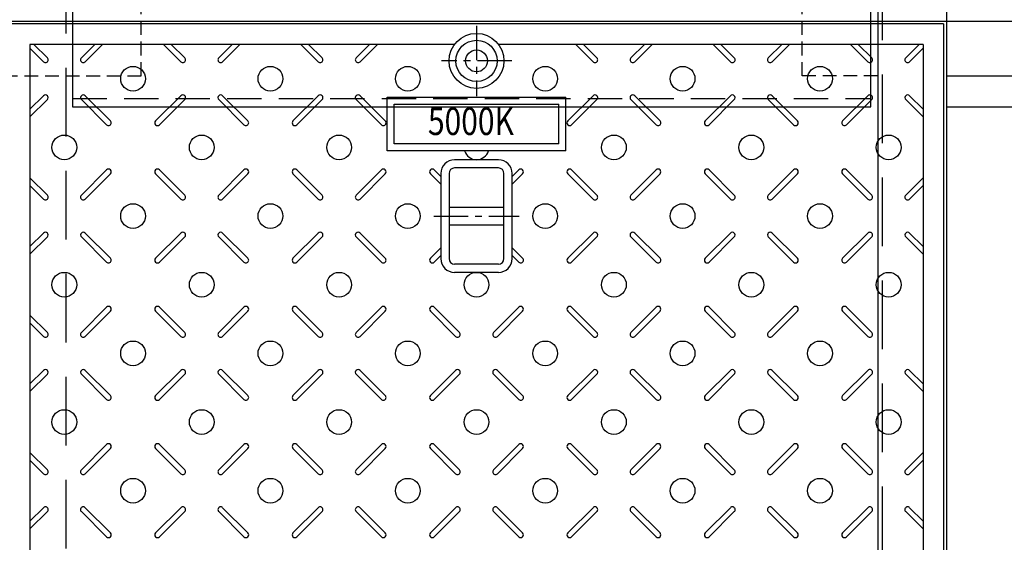
# Model space of a CAD drawing. Extents: x 10880 to 15093, y -109186 to -103028.
# Drawn here: x 11295 to 12012, y -104693 to -104312 of the extents above; entities that cross this region are included whole.
import ezdxf
from ezdxf.enums import TextEntityAlignment as Align

# ---------------------------------------------------------------- set-up
doc = ezdxf.new("R2010")
doc.units = 0
doc.header["$LTSCALE"] = 200
doc.linetypes.add('CENTER', pattern=[2, 1.25, -0.25, 0.25, -0.25])
doc.linetypes.add('HIDDEN', pattern=[0.375, 0.25, -0.125])
doc.layers.get('DEFPOINTS').update_dxf_attribs({"color": 253, "linetype": 'CONTINUOUS'})
for name, color, linetype in [('CENTER', 1, 'CENTER'), ('その他', 7, 'CONTINUOUS'), ('枠', 4, 'CONTINUOUS'), ('梁', 7, 'CONTINUOUS'), ('模様', 3, 'CONTINUOUS'), ('蓋', 6, 'CONTINUOUS')]:
    doc.layers.add(name, color=color, linetype=linetype)
doc.styles.get("Standard").update_dxf_attribs({"font": 'ROMANS.SHX', "width": 0.8, "bigfont": 'extfont.shx'})

msp = doc.modelspace()

# ---------------------------------------------------------------- linework, layer by layer
at = {"layer": 'CENTER', "linetype": 'CENTER', "ltscale": 0.1}
for p, q in [((11627.85590355, -104316.7483818), (11627.85590355, -104367.96321318)), ((11653.46331923, -104342.35579749), (11602.24848786, -104342.35579749)), ((11596.78577485, -104455.35579749), (11658.92603225, -104455.35579749))]:
    msp.add_line(p, q, dxfattribs=at)
at = {"layer": 'DEFPOINTS', "ltscale": 0.5}
for p, q in [((11969.85590355, -103412.35579749), (11969.85590355, -104834.39153891)), ((11017.19732823, -104313.35579749), (11969.85590355, -104313.35579749)), ((11969.85590355, -104313.35579749), (12882.8890654, -104313.35579749)), ((11969.85590355, -104353.35579749), (12882.8890654, -104353.35579749)), ((11969.85590355, -104375.85579749), (12882.8890654, -104375.85579749))]:
    msp.add_line(p, q, dxfattribs=at)
at = {"layer": 'その他', "color": 2, "linetype": 'Continuous'}
for p, q in [((11643.85570355, -104414.35579749), (11611.85570355, -104414.35579749)), ((11643.85570355, -104420.35579749), (11611.85570355, -104420.35579749)), ((11601.85590355, -104424.29261513), (11601.85590355, -104486.41897985)), ((11607.85590355, -104424.31583761), (11607.85590355, -104486.39575737)), ((11647.85570315, -104486.35579789), (11647.85570315, -104424.35579709)), ((11653.85570315, -104486.35579789), (11653.85570315, -104424.35579709)), ((11607.85590355, -104448.85579749), (11647.85570315, -104448.85579749)), ((11607.85590355, -104461.85579749), (11647.85570315, -104461.85579749)), ((11643.85570355, -104490.35579749), (11611.85570355, -104490.35579749)), ((11643.85570355, -104496.35579749), (11611.85570355, -104496.35579749))]:
    msp.add_line(p, q, dxfattribs=at)
for centre, radius, start, end in [((11611.85570355, -104424.35579709), 9.9999996, 90, 180), ((11643.85570355, -104424.35579709), 9.9999996, 0, 90), ((11611.85570355, -104424.35579709), 3.9999996, 90, 180), ((11643.85570355, -104424.35579709), 3.9999996, 0, 90), ((11611.85570355, -104486.35579789), 9.9999996, 180, 270), ((11611.85570355, -104486.35579789), 3.9999996, 180, 270), ((11643.85570355, -104486.35579789), 9.9999996, 270, 0), ((11643.85570355, -104486.35579789), 3.9999996, 270, 0)]:
    msp.add_arc(centre, radius, start, end, dxfattribs=at)
at = {"layer": '枠', "linetype": 'HIDDEN'}
msp.add_line((11328.85590355, -103672.35579749), (11328.85590355, -104954.35579749), dxfattribs=at)
at = {"layer": '枠', "linetype": 'HIDDEN', "ltscale": 0.2}
for points in [[(11283.85590355, -104353.35579749), (11383.85590355, -104353.35579749), (11383.85590355, -104273.35579749), (11283.85590355, -104273.35579749)], [(11919.85590355, -104353.35579749), (11864.85590355, -104353.35579749), (11864.85590355, -104273.35579749), (11919.85590355, -104273.35579749)]]:
    msp.add_lwpolyline(points, close=True, dxfattribs=at)
at = {"layer": '梁', "linetype": 'HIDDEN'}
msp.add_line((11923.05590355, -103677.35579749), (11923.05590355, -104949.35579749), dxfattribs=at)
at = {"layer": '梁', "linetype": 'HIDDEN', "ltscale": 0.5}
msp.add_line((11333.85590355, -104369.85579749), (11914.85590355, -104369.85579749), dxfattribs=at)
at = {"layer": '梁', "ltscale": 0.5}
for points in [[(11919.85590355, -104949.35579749), (12019.85590355, -104949.35579749), (12019.85590355, -103677.35579749), (11919.85590355, -103677.35579749)], [(11914.85590355, -104250.85579749), (11333.85590355, -104250.85579749), (11333.85590355, -104375.85579749), (11914.85590355, -104375.85579749)]]:
    msp.add_lwpolyline(points, close=True, dxfattribs=at)
at = {"layer": '模様', "color": 3}
for p, q in [((11302.85590355, -104333.18422462), (11312.65310775, -104342.98142882)), ((11305.68433067, -104330.35579749), (11315.48153488, -104340.1530017)), ((11350.02747642, -104330.35579749), (11340.23027222, -104340.1530017)), ((11355.68433067, -104330.35579749), (11343.05869934, -104342.98142882)), ((11400.02747642, -104330.35579749), (11412.65310775, -104342.98142882)), ((11405.68433067, -104330.35579749), (11415.48153488, -104340.1530017)), ((11450.02747642, -104330.35579749), (11440.23027222, -104340.1530017)), ((11455.68433067, -104330.35579749), (11443.05869934, -104342.98142882)), ((11500.02747642, -104330.35579749), (11512.65310775, -104342.98142882)), ((11505.68433067, -104330.35579749), (11515.48153488, -104340.1530017)), ((11550.02747642, -104330.35579749), (11540.23027222, -104340.1530017)), ((11555.68433067, -104330.35579749), (11543.05869934, -104342.98142882)), ((11700.02747642, -104330.35579749), (11712.65310775, -104342.98142882)), ((11705.68433067, -104330.35579749), (11715.48153488, -104340.1530017)), ((11750.02747642, -104330.35579749), (11740.23027222, -104340.1530017)), ((11755.68433067, -104330.35579749), (11743.05869934, -104342.98142882)), ((11800.02747642, -104330.35579749), (11812.65310775, -104342.98142882)), ((11805.68433067, -104330.35579749), (11815.48153488, -104340.1530017)), ((11850.02747642, -104330.35579749), (11840.23027222, -104340.1530017)), ((11855.68433067, -104330.35579749), (11843.05869934, -104342.98142882)), ((11900.02747642, -104330.35579749), (11912.65310775, -104342.98142882)), ((11905.68433067, -104330.35579749), (11915.48153488, -104340.1530017)), ((11950.02747642, -104330.35579749), (11940.23027222, -104340.1530017)), ((11952.85590355, -104333.18422462), (11943.05869934, -104342.98142882)), ((11302.85590355, -104377.52737037), (11312.65310775, -104367.73016616)), ((11302.85590355, -104383.18422462), (11315.48153488, -104370.55859329)), ((11358.61504853, -104388.9433696), (11340.23027222, -104370.55859329)), ((11361.44347565, -104386.11494247), (11343.05869934, -104367.73016616)), ((11394.26833144, -104386.11494247), (11412.65310775, -104367.73016616)), ((11397.09675856, -104388.9433696), (11415.48153488, -104370.55859329)), ((11458.61504853, -104388.9433696), (11440.23027222, -104370.55859329)), ((11461.44347565, -104386.11494247), (11443.05869934, -104367.73016616)), ((11494.26833144, -104386.11494247), (11512.65310775, -104367.73016616)), ((11497.09675856, -104388.9433696), (11515.48153488, -104370.55859329)), ((11558.61504853, -104388.9433696), (11540.23027222, -104370.55859329)), ((11561.44347565, -104386.11494247), (11543.05869934, -104367.73016616)), ((11694.26833144, -104386.11494247), (11712.65310775, -104367.73016616)), ((11697.09675856, -104388.9433696), (11715.48153488, -104370.55859329)), ((11758.61504853, -104388.9433696), (11740.23027222, -104370.55859329)), ((11761.44347565, -104386.11494247), (11743.05869934, -104367.73016616)), ((11794.26833144, -104386.11494247), (11812.65310775, -104367.73016616)), ((11797.09675856, -104388.9433696), (11815.48153488, -104370.55859329)), ((11858.61504853, -104388.9433696), (11840.23027222, -104370.55859329)), ((11861.44347565, -104386.11494247), (11843.05869934, -104367.73016616)), ((11894.26833144, -104386.11494247), (11912.65310775, -104367.73016616)), ((11897.09675857, -104388.9433696), (11915.48153488, -104370.55859329)), ((11952.85590355, -104383.18422462), (11940.23027222, -104370.55859329)), ((11952.85590355, -104377.52737037), (11943.05869934, -104367.73016616)), ((11358.61504853, -104421.76822538), (11340.23027222, -104440.1530017)), ((11397.09675857, -104421.76822538), (11415.48153488, -104440.1530017)), ((11458.61504853, -104421.76822538), (11440.23027222, -104440.1530017)), ((11497.09675857, -104421.76822538), (11515.48153488, -104440.1530017)), ((11558.61504853, -104421.76822538), (11540.23027222, -104440.1530017)), ((11597.09675856, -104421.76822538), (11601.85590355, -104426.52737037)), ((11658.61504853, -104421.76822538), (11653.85570315, -104426.52757077)), ((11697.09675856, -104421.76822538), (11715.48153488, -104440.1530017)), ((11758.61504853, -104421.76822538), (11740.23027222, -104440.1530017)), ((11797.09675856, -104421.76822538), (11815.48153488, -104440.1530017)), ((11858.61504853, -104421.76822538), (11840.23027222, -104440.1530017)), ((11897.09675856, -104421.76822538), (11915.48153488, -104440.1530017)), ((11302.85590355, -104427.52737037), (11315.48153488, -104440.1530017)), ((11361.44347565, -104424.59665251), (11343.05869934, -104442.98142882)), ((11394.26833144, -104424.59665251), (11412.65310775, -104442.98142882)), ((11461.44347565, -104424.59665251), (11443.05869934, -104442.98142882)), ((11494.26833144, -104424.59665251), (11512.65310775, -104442.98142882)), ((11561.44347565, -104424.59665251), (11543.05869934, -104442.98142882)), ((11594.26833144, -104424.59665251), (11601.85590355, -104432.18422462)), ((11661.44347565, -104424.59665251), (11653.85570315, -104432.18442502)), ((11694.26833144, -104424.59665251), (11712.65310775, -104442.98142882)), ((11761.44347565, -104424.59665251), (11743.05869934, -104442.98142882)), ((11794.26833144, -104424.59665251), (11812.65310775, -104442.98142882)), ((11861.44347565, -104424.59665251), (11843.05869934, -104442.98142882)), ((11894.26833144, -104424.59665251), (11912.65310775, -104442.98142882)), ((11952.85590355, -104427.52737037), (11940.23027222, -104440.1530017)), ((11302.85590355, -104433.18422462), (11312.65310775, -104442.98142882)), ((11952.85590355, -104433.18422462), (11943.05869934, -104442.98142882)), ((11302.85590355, -104477.52737037), (11312.65310775, -104467.73016616)), ((11302.85590355, -104483.18422462), (11315.48153488, -104470.55859329)), ((11358.61504853, -104488.9433696), (11340.23027222, -104470.55859329)), ((11361.44347565, -104486.11494247), (11343.05869934, -104467.73016616)), ((11394.26833144, -104486.11494247), (11412.65310775, -104467.73016616)), ((11397.09675856, -104488.9433696), (11415.48153488, -104470.55859329)), ((11458.61504853, -104488.9433696), (11440.23027222, -104470.55859329)), ((11461.44347565, -104486.11494247), (11443.05869934, -104467.73016616)), ((11494.26833144, -104486.11494247), (11512.65310775, -104467.73016616)), ((11497.09675856, -104488.9433696), (11515.48153488, -104470.55859329)), ((11558.61504853, -104488.9433696), (11540.23027222, -104470.55859329)), ((11561.44347565, -104486.11494247), (11543.05869934, -104467.73016616)), ((11694.26833144, -104486.11494247), (11712.65310775, -104467.73016616)), ((11697.09675856, -104488.9433696), (11715.48153488, -104470.55859329)), ((11758.61504853, -104488.9433696), (11740.23027222, -104470.55859329)), ((11761.44347565, -104486.11494247), (11743.05869934, -104467.73016616)), ((11794.26833144, -104486.11494247), (11812.65310775, -104467.73016616)), ((11797.09675856, -104488.9433696), (11815.48153488, -104470.55859329)), ((11858.61504853, -104488.9433696), (11840.23027222, -104470.55859329)), ((11861.44347565, -104486.11494247), (11843.05869934, -104467.73016616)), ((11894.26833144, -104486.11494247), (11912.65310775, -104467.73016616)), ((11897.09675857, -104488.9433696), (11915.48153488, -104470.55859329)), ((11952.85590355, -104483.18422462), (11940.23027222, -104470.55859329)), ((11952.85590355, -104477.52737037), (11943.05869934, -104467.73016616)), ((11594.26833144, -104486.11494247), (11601.85590355, -104478.52737037)), ((11661.44347565, -104486.11494247), (11653.85570315, -104478.52716997)), ((11597.09675856, -104488.9433696), (11601.85590355, -104484.18422462)), ((11658.61504853, -104488.9433696), (11653.85570315, -104484.18402422)), ((11358.61504853, -104521.76822538), (11340.23027222, -104540.1530017)), ((11397.09675857, -104521.76822538), (11415.48153488, -104540.1530017)), ((11458.61504853, -104521.76822538), (11440.23027222, -104540.1530017)), ((11497.09675857, -104521.76822538), (11515.48153488, -104540.1530017)), ((11558.61504853, -104521.76822538), (11540.23027222, -104540.1530017)), ((11597.09675856, -104521.76822538), (11615.48153488, -104540.1530017)), ((11658.61504853, -104521.76822538), (11640.23027222, -104540.1530017)), ((11697.09675856, -104521.76822538), (11715.48153488, -104540.1530017)), ((11758.61504853, -104521.76822538), (11740.23027222, -104540.1530017)), ((11797.09675856, -104521.76822538), (11815.48153488, -104540.1530017)), ((11858.61504853, -104521.76822538), (11840.23027222, -104540.1530017)), ((11897.09675856, -104521.76822538), (11915.48153488, -104540.1530017)), ((11302.85590355, -104527.52737037), (11315.48153488, -104540.1530017)), ((11361.44347565, -104524.59665251), (11343.05869934, -104542.98142882)), ((11394.26833144, -104524.59665251), (11412.65310775, -104542.98142882)), ((11461.44347565, -104524.59665251), (11443.05869934, -104542.98142882)), ((11494.26833144, -104524.59665251), (11512.65310775, -104542.98142882)), ((11561.44347565, -104524.59665251), (11543.05869934, -104542.98142882)), ((11594.26833144, -104524.59665251), (11612.65310775, -104542.98142882)), ((11661.44347565, -104524.59665251), (11643.05869934, -104542.98142882)), ((11694.26833144, -104524.59665251), (11712.65310775, -104542.98142882)), ((11761.44347565, -104524.59665251), (11743.05869934, -104542.98142882)), ((11794.26833144, -104524.59665251), (11812.65310775, -104542.98142882)), ((11861.44347565, -104524.59665251), (11843.05869934, -104542.98142882)), ((11894.26833144, -104524.59665251), (11912.65310775, -104542.98142882)), ((11302.85590355, -104533.18422462), (11312.65310775, -104542.98142882)), ((11302.85590355, -104577.52737037), (11312.65310775, -104567.73016616)), ((11302.85590355, -104583.18422462), (11315.48153488, -104570.55859329)), ((11358.61504853, -104588.9433696), (11340.23027222, -104570.55859329)), ((11361.44347565, -104586.11494247), (11343.05869934, -104567.73016616)), ((11394.26833144, -104586.11494247), (11412.65310775, -104567.73016616)), ((11397.09675856, -104588.9433696), (11415.48153488, -104570.55859329)), ((11458.61504853, -104588.9433696), (11440.23027222, -104570.55859329)), ((11461.44347565, -104586.11494247), (11443.05869934, -104567.73016616)), ((11494.26833144, -104586.11494247), (11512.65310775, -104567.73016616)), ((11497.09675856, -104588.9433696), (11515.48153488, -104570.55859329)), ((11558.61504853, -104588.9433696), (11540.23027222, -104570.55859329)), ((11561.44347565, -104586.11494247), (11543.05869934, -104567.73016616)), ((11594.26833144, -104586.11494247), (11612.65310775, -104567.73016616)), ((11597.09675856, -104588.9433696), (11615.48153488, -104570.55859329)), ((11658.61504853, -104588.9433696), (11640.23027222, -104570.55859329)), ((11661.44347565, -104586.11494247), (11643.05869934, -104567.73016616)), ((11694.26833144, -104586.11494247), (11712.65310775, -104567.73016616)), ((11697.09675856, -104588.9433696), (11715.48153488, -104570.55859329)), ((11758.61504853, -104588.9433696), (11740.23027222, -104570.55859329)), ((11761.44347565, -104586.11494247), (11743.05869934, -104567.73016616)), ((11794.26833144, -104586.11494247), (11812.65310775, -104567.73016616)), ((11797.09675856, -104588.9433696), (11815.48153488, -104570.55859329)), ((11858.61504853, -104588.9433696), (11840.23027222, -104570.55859329)), ((11861.44347565, -104586.11494247), (11843.05869934, -104567.73016616)), ((11894.26833144, -104586.11494247), (11912.65310775, -104567.73016616)), ((11897.09675857, -104588.9433696), (11915.48153488, -104570.55859329)), ((11952.85590355, -104583.18422462), (11940.23027222, -104570.55859329)), ((11952.85590355, -104577.52737037), (11943.05869934, -104567.73016616)), ((11358.61504853, -104621.76822538), (11340.23027222, -104640.1530017)), ((11397.09675857, -104621.76822538), (11415.48153488, -104640.1530017)), ((11458.61504853, -104621.76822538), (11440.23027222, -104640.1530017)), ((11497.09675857, -104621.76822538), (11515.48153488, -104640.1530017)), ((11558.61504853, -104621.76822538), (11540.23027222, -104640.1530017)), ((11597.09675856, -104621.76822538), (11615.48153488, -104640.1530017)), ((11658.61504853, -104621.76822538), (11640.23027222, -104640.1530017)), ((11697.09675856, -104621.76822538), (11715.48153488, -104640.1530017)), ((11758.61504853, -104621.76822538), (11740.23027222, -104640.1530017)), ((11797.09675856, -104621.76822538), (11815.48153488, -104640.1530017)), ((11858.61504853, -104621.76822538), (11840.23027222, -104640.1530017)), ((11897.09675856, -104621.76822538), (11915.48153488, -104640.1530017)), ((11302.85590355, -104627.52737037), (11315.48153488, -104640.1530017)), ((11361.44347565, -104624.59665251), (11343.05869934, -104642.98142882)), ((11394.26833144, -104624.59665251), (11412.65310775, -104642.98142882)), ((11461.44347565, -104624.59665251), (11443.05869934, -104642.98142882)), ((11494.26833144, -104624.59665251), (11512.65310775, -104642.98142882)), ((11561.44347565, -104624.59665251), (11543.05869934, -104642.98142882)), ((11594.26833144, -104624.59665251), (11612.65310775, -104642.98142882)), ((11661.44347565, -104624.59665251), (11643.05869934, -104642.98142882)), ((11694.26833144, -104624.59665251), (11712.65310775, -104642.98142882)), ((11761.44347565, -104624.59665251), (11743.05869934, -104642.98142882)), ((11794.26833144, -104624.59665251), (11812.65310775, -104642.98142882)), ((11861.44347565, -104624.59665251), (11843.05869934, -104642.98142882)), ((11894.26833144, -104624.59665251), (11912.65310775, -104642.98142882)), ((11952.85590355, -104627.52737037), (11940.23027222, -104640.1530017)), ((11302.85590355, -104633.18422462), (11312.65310775, -104642.98142882)), ((11952.85590355, -104633.18422462), (11943.05869934, -104642.98142882)), ((11302.85590355, -104677.52737037), (11312.65310775, -104667.73016616)), ((11302.85590355, -104683.18422462), (11315.48153488, -104670.55859329)), ((11358.61504853, -104688.9433696), (11340.23027222, -104670.55859329)), ((11361.44347565, -104686.11494247), (11343.05869934, -104667.73016616)), ((11394.26833144, -104686.11494247), (11412.65310775, -104667.73016616)), ((11397.09675857, -104688.9433696), (11415.48153488, -104670.55859329)), ((11458.61504853, -104688.9433696), (11440.23027222, -104670.55859329)), ((11461.44347565, -104686.11494247), (11443.05869934, -104667.73016616)), ((11494.26833144, -104686.11494247), (11512.65310775, -104667.73016616)), ((11497.09675857, -104688.9433696), (11515.48153488, -104670.55859329)), ((11558.61504853, -104688.9433696), (11540.23027222, -104670.55859329)), ((11561.44347565, -104686.11494247), (11543.05869934, -104667.73016616)), ((11594.26833144, -104686.11494247), (11612.65310775, -104667.73016616)), ((11597.09675856, -104688.9433696), (11615.48153488, -104670.55859329)), ((11658.61504853, -104688.9433696), (11640.23027222, -104670.55859329)), ((11661.44347565, -104686.11494247), (11643.05869934, -104667.73016616)), ((11694.26833144, -104686.11494247), (11712.65310775, -104667.73016616)), ((11697.09675856, -104688.9433696), (11715.48153488, -104670.55859329)), ((11758.61504853, -104688.9433696), (11740.23027222, -104670.55859329)), ((11761.44347565, -104686.11494247), (11743.05869934, -104667.73016616)), ((11794.26833144, -104686.11494247), (11812.65310775, -104667.73016616)), ((11797.09675856, -104688.9433696), (11815.48153488, -104670.55859329)), ((11858.61504853, -104688.9433696), (11840.23027222, -104670.55859329)), ((11861.44347565, -104686.11494247), (11843.05869934, -104667.73016616)), ((11894.26833144, -104686.11494247), (11912.65310775, -104667.73016616)), ((11897.09675856, -104688.9433696), (11915.48153488, -104670.55859329)), ((11952.85590355, -104683.18422462), (11940.23027222, -104670.55859329)), ((11952.85590355, -104677.52737037), (11943.05869934, -104667.73016616))]:
    msp.add_line(p, q, dxfattribs=at)
at = {"layer": '模様', "color": 3, "linetype": 'Continuous'}
for p, q in [((11562.85763282, -104368.85579749), (11692.85763282, -104368.85579749)), ((11562.85763282, -104407.85579749), (11562.85763282, -104368.85579749)), ((11692.85763282, -104407.85579749), (11692.85763282, -104368.85579749)), ((11567.85763282, -104373.85579749), (11687.85763282, -104373.85579749)), ((11567.85763282, -104402.85579749), (11567.85763282, -104373.85579749)), ((11687.85763282, -104402.85579749), (11687.85763282, -104373.85579749)), ((11692.85763282, -104407.85579749), (11562.85763282, -104407.85579749)), ((11687.85763282, -104402.85579749), (11567.85763282, -104402.85579749))]:
    msp.add_line(p, q, dxfattribs=at)
at = {"layer": '模様', "color": 3}
for centre in [(11377.85590355, -104355.35579749), (11477.85590355, -104355.35579749), (11577.85590355, -104355.35579749), (11677.85590355, -104355.35579749), (11777.85590355, -104355.35579749), (11877.85590355, -104355.35579749), (11327.85590355, -104405.35579749), (11427.85590355, -104405.35579749), (11527.85590355, -104405.35579749), (11727.85590355, -104405.35579749), (11827.85590355, -104405.35579749), (11927.85590355, -104405.35579749), (11377.85590355, -104455.35579749), (11477.85590355, -104455.35579749), (11577.85590355, -104455.35579749), (11677.85590355, -104455.35579749), (11777.85590355, -104455.35579749), (11877.85590355, -104455.35579749), (11327.85590355, -104505.35579749), (11427.85590355, -104505.35579749), (11527.85590355, -104505.35579749), (11627.85590355, -104505.35579749), (11727.85590355, -104505.35579749), (11827.85590355, -104505.35579749), (11927.85590355, -104505.35579749), (11377.85590355, -104555.35579749), (11477.85590355, -104555.35579749), (11577.85590355, -104555.35579749), (11677.85590355, -104555.35579749), (11777.85590355, -104555.35579749), (11877.85590355, -104555.35579749), (11327.85590355, -104605.35579749), (11427.85590355, -104605.35579749), (11527.85590355, -104605.35579749), (11627.85590355, -104605.35579749), (11727.85590355, -104605.35579749), (11827.85590355, -104605.35579749), (11927.85590355, -104605.35579749), (11377.85590355, -104655.35579749), (11477.85590355, -104655.35579749), (11577.85590355, -104655.35579749), (11677.85590355, -104655.35579749), (11777.85590355, -104655.35579749), (11877.85590355, -104655.35579749)]:
    msp.add_circle(centre, 9, dxfattribs=at)
for centre, radius, start, end in [((11314.06732131, -104341.56721526), 2, 224.9999999994, 45.0000000003), ((11341.64448578, -104341.56721526), 2, 134.9999999997, 315.0000000006), ((11414.06732131, -104341.56721526), 2, 224.9999999994, 45.0000000003), ((11441.64448578, -104341.56721526), 2, 134.9999999997, 315.0000000006), ((11514.06732131, -104341.56721526), 2, 224.9999999994, 45.0000000003), ((11541.64448578, -104341.56721526), 2, 134.9999999997, 315.0000000006), ((11714.06732131, -104341.56721526), 2, 224.9999999994, 45.0000000003), ((11741.64448578, -104341.56721526), 2, 134.9999999997, 315.0000000006), ((11814.06732131, -104341.56721526), 2, 224.9999999994, 45.0000000003), ((11841.64448578, -104341.56721526), 2, 134.9999999997, 315.0000000006), ((11914.06732131, -104341.56721526), 2, 224.9999999994, 45.0000000003), ((11941.64448578, -104341.56721526), 2, 134.9999999997, 315.0000000006), ((11314.06732131, -104369.14437972), 2, 314.9999999997, 134.9999999997), ((11341.64448578, -104369.14437972), 2, 44.9999999994, 224.9999999994), ((11414.06732131, -104369.14437972), 2, 314.9999999997, 134.9999999997), ((11441.64448578, -104369.14437972), 2, 44.9999999994, 224.9999999994), ((11514.06732131, -104369.14437972), 2, 314.9999999997, 134.9999999997), ((11541.64448578, -104369.14437972), 2, 44.9999999994, 224.9999999994), ((11714.06732131, -104369.14437972), 2, 314.9999999997, 134.9999999997), ((11741.64448578, -104369.14437972), 2, 44.9999999994, 224.9999999994), ((11814.06732131, -104369.14437972), 2, 314.9999999997, 134.9999999997), ((11841.64448578, -104369.14437972), 2, 45.0000000003, 225.0000000003), ((11914.06732131, -104369.14437972), 2, 315.0000000006, 135.0000000006), ((11941.64448578, -104369.14437972), 2, 45.0000000003, 225.0000000003), ((11360.02926209, -104387.52915604), 2, 224.9999999994, 45.0000000003), ((11395.682545, -104387.52915603), 2, 134.9999999997, 314.9999999997), ((11460.02926209, -104387.52915604), 2, 224.9999999994, 45.0000000003), ((11495.682545, -104387.52915603), 2, 134.9999999997, 314.9999999997), ((11560.02926209, -104387.52915604), 2, 224.9999999994, 45.0000000003), ((11695.682545, -104387.52915603), 2, 134.9999999997, 314.9999999997), ((11760.02926209, -104387.52915604), 2, 224.9999999994, 45.0000000003), ((11795.682545, -104387.52915603), 2, 134.9999999997, 314.9999999997), ((11860.02926209, -104387.52915603), 2, 225.0000000003, 45.0000000003), ((11895.682545, -104387.52915604), 2, 134.9999999997, 315.0000000006), ((11627.85590355, -104405.35579749), 9, 196.1276202134, 343.8723797866), ((11360.02926209, -104423.18243895), 2, 314.9999999997, 134.9999999997), ((11395.682545, -104423.18243895), 2, 45.0000000003, 225.0000000003), ((11460.02926209, -104423.18243895), 2, 314.9999999997, 134.9999999997), ((11495.682545, -104423.18243895), 2, 45.0000000003, 225.0000000003), ((11560.02926209, -104423.18243895), 2, 314.9999999997, 134.9999999997), ((11595.682545, -104423.18243895), 2, 45.0000000003, 225.0000000003), ((11660.02926209, -104423.18243895), 2, 314.9999999997, 134.9999999997), ((11695.682545, -104423.18243895), 2, 45.0000000003, 225.0000000003), ((11760.02926209, -104423.18243895), 2, 314.9999999997, 134.9999999997), ((11795.682545, -104423.18243895), 2, 45.0000000003, 225.0000000003), ((11860.02926209, -104423.18243895), 2, 314.9999999997, 134.9999999997), ((11895.682545, -104423.18243895), 2, 45.0000000003, 225.0000000003), ((11314.06732131, -104441.56721526), 2, 224.9999999994, 45.0000000003), ((11341.64448578, -104441.56721526), 2, 134.9999999997, 315.0000000006), ((11414.06732131, -104441.56721526), 2, 224.9999999994, 45.0000000003), ((11441.64448578, -104441.56721526), 2, 134.9999999997, 315.0000000006), ((11514.06732131, -104441.56721526), 2, 224.9999999994, 45.0000000003), ((11541.64448578, -104441.56721526), 2, 134.9999999997, 315.0000000006), ((11714.06732131, -104441.56721526), 2, 224.9999999994, 45.0000000003), ((11741.64448578, -104441.56721526), 2, 134.9999999997, 315.0000000006), ((11814.06732131, -104441.56721526), 2, 224.9999999994, 45.0000000003), ((11841.64448578, -104441.56721526), 2, 134.9999999997, 315.0000000006), ((11914.06732131, -104441.56721526), 2, 224.9999999994, 45.0000000003), ((11941.64448578, -104441.56721526), 2, 134.9999999997, 315.0000000006), ((11314.06732131, -104469.14437972), 2, 314.9999999997, 134.9999999997), ((11341.64448578, -104469.14437972), 2, 44.9999999994, 224.9999999994), ((11414.06732131, -104469.14437972), 2, 314.9999999997, 134.9999999997), ((11441.64448578, -104469.14437972), 2, 44.9999999994, 224.9999999994), ((11514.06732131, -104469.14437972), 2, 314.9999999997, 134.9999999997), ((11541.64448578, -104469.14437972), 2, 44.9999999994, 224.9999999994), ((11714.06732131, -104469.14437972), 2, 314.9999999997, 134.9999999997), ((11741.64448578, -104469.14437972), 2, 44.9999999994, 224.9999999994), ((11814.06732131, -104469.14437972), 2, 314.9999999997, 134.9999999997), ((11841.64448578, -104469.14437972), 2, 45.0000000003, 225.0000000003), ((11914.06732131, -104469.14437972), 2, 315.0000000006, 135.0000000006), ((11941.64448578, -104469.14437972), 2, 45.0000000003, 225.0000000003), ((11360.02926209, -104487.52915604), 2, 224.9999999994, 45.0000000003), ((11395.682545, -104487.52915603), 2, 134.9999999997, 314.9999999997), ((11460.02926209, -104487.52915604), 2, 224.9999999994, 45.0000000003), ((11495.682545, -104487.52915603), 2, 134.9999999997, 314.9999999997), ((11560.02926209, -104487.52915604), 2, 224.9999999994, 45.0000000003), ((11595.682545, -104487.52915603), 2, 134.9999999997, 314.9999999997), ((11660.02926209, -104487.52915604), 2, 224.9999999994, 45.0000000003), ((11695.682545, -104487.52915603), 2, 134.9999999997, 314.9999999997), ((11760.02926209, -104487.52915604), 2, 224.9999999994, 45.0000000003), ((11795.682545, -104487.52915603), 2, 134.9999999997, 314.9999999997), ((11860.02926209, -104487.52915603), 2, 225.0000000003, 45.0000000003), ((11895.682545, -104487.52915604), 2, 134.9999999997, 315.0000000006), ((11360.02926209, -104523.18243895), 2, 314.9999999997, 134.9999999997), ((11395.682545, -104523.18243895), 2, 45.0000000003, 225.0000000003), ((11460.02926209, -104523.18243895), 2, 314.9999999997, 134.9999999997), ((11495.682545, -104523.18243895), 2, 45.0000000003, 225.0000000003), ((11560.02926209, -104523.18243895), 2, 314.9999999997, 134.9999999997), ((11595.682545, -104523.18243895), 2, 45.0000000003, 225.0000000003), ((11660.02926209, -104523.18243895), 2, 314.9999999997, 134.9999999997), ((11695.682545, -104523.18243895), 2, 45.0000000003, 225.0000000003), ((11760.02926209, -104523.18243895), 2, 314.9999999997, 134.9999999997), ((11795.682545, -104523.18243895), 2, 45.0000000003, 225.0000000003), ((11860.02926209, -104523.18243895), 2, 314.9999999997, 134.9999999997), ((11895.682545, -104523.18243895), 2, 45.0000000003, 225.0000000003), ((11314.06732131, -104541.56721526), 2, 224.9999999994, 45.0000000003), ((11341.64448578, -104541.56721526), 2, 134.9999999997, 315.0000000006), ((11414.06732131, -104541.56721526), 2, 224.9999999994, 45.0000000003), ((11441.64448578, -104541.56721526), 2, 134.9999999997, 315.0000000006), ((11514.06732131, -104541.56721526), 2, 224.9999999994, 45.0000000003), ((11541.64448578, -104541.56721526), 2, 134.9999999997, 315.0000000006), ((11614.06732131, -104541.56721526), 2, 224.9999999994, 45.0000000003), ((11641.64448578, -104541.56721526), 2, 134.9999999997, 315.0000000006), ((11714.06732131, -104541.56721526), 2, 224.9999999994, 45.0000000003), ((11741.64448578, -104541.56721526), 2, 134.9999999997, 315.0000000006), ((11814.06732131, -104541.56721526), 2, 224.9999999994, 45.0000000003), ((11841.64448578, -104541.56721526), 2, 134.9999999997, 315.0000000006), ((11914.06732131, -104541.56721526), 2, 224.9999999994, 45.0000000003), ((11314.06732131, -104569.14437972), 2, 314.9999999997, 134.9999999997), ((11341.64448578, -104569.14437972), 2, 44.9999999994, 224.9999999994), ((11414.06732131, -104569.14437972), 2, 314.9999999997, 134.9999999997), ((11441.64448578, -104569.14437972), 2, 44.9999999994, 224.9999999994), ((11514.06732131, -104569.14437972), 2, 314.9999999997, 134.9999999997), ((11541.64448578, -104569.14437972), 2, 44.9999999994, 224.9999999994), ((11614.06732131, -104569.14437972), 2, 314.9999999997, 134.9999999997), ((11641.64448578, -104569.14437972), 2, 44.9999999994, 224.9999999994), ((11714.06732131, -104569.14437972), 2, 314.9999999997, 134.9999999997), ((11741.64448578, -104569.14437972), 2, 44.9999999994, 224.9999999994), ((11814.06732131, -104569.14437972), 2, 314.9999999997, 134.9999999997), ((11841.64448578, -104569.14437972), 2, 45.0000000003, 225.0000000003), ((11914.06732131, -104569.14437972), 2, 315.0000000006, 135.0000000006), ((11941.64448578, -104569.14437972), 2, 45.0000000003, 225.0000000003), ((11360.02926209, -104587.52915604), 2, 224.9999999994, 45.0000000003), ((11395.682545, -104587.52915603), 2, 134.9999999997, 314.9999999997), ((11460.02926209, -104587.52915604), 2, 224.9999999994, 45.0000000003), ((11495.682545, -104587.52915603), 2, 134.9999999997, 314.9999999997), ((11560.02926209, -104587.52915604), 2, 224.9999999994, 45.0000000003), ((11595.682545, -104587.52915603), 2, 134.9999999997, 314.9999999997), ((11660.02926209, -104587.52915604), 2, 224.9999999994, 45.0000000003), ((11695.682545, -104587.52915603), 2, 134.9999999997, 314.9999999997), ((11760.02926209, -104587.52915604), 2, 224.9999999994, 45.0000000003), ((11795.682545, -104587.52915603), 2, 134.9999999997, 314.9999999997), ((11860.02926209, -104587.52915603), 2, 225.0000000003, 45.0000000003), ((11895.682545, -104587.52915604), 2, 134.9999999997, 315.0000000006), ((11360.02926209, -104623.18243895), 2, 314.9999999997, 134.9999999997), ((11395.682545, -104623.18243895), 2, 45.0000000003, 225.0000000003), ((11460.02926209, -104623.18243895), 2, 314.9999999997, 134.9999999997), ((11495.682545, -104623.18243895), 2, 45.0000000003, 225.0000000003), ((11560.02926209, -104623.18243895), 2, 314.9999999997, 134.9999999997), ((11595.682545, -104623.18243895), 2, 45.0000000003, 225.0000000003), ((11660.02926209, -104623.18243895), 2, 314.9999999997, 134.9999999997), ((11695.682545, -104623.18243895), 2, 45.0000000003, 225.0000000003), ((11760.02926209, -104623.18243895), 2, 314.9999999997, 134.9999999997), ((11795.682545, -104623.18243895), 2, 45.0000000003, 225.0000000003), ((11860.02926209, -104623.18243895), 2, 314.9999999997, 134.9999999997), ((11895.682545, -104623.18243895), 2, 45.0000000003, 225.0000000003), ((11314.06732131, -104641.56721526), 2, 224.9999999994, 45.0000000003), ((11341.64448578, -104641.56721526), 2, 134.9999999997, 315.0000000006), ((11414.06732131, -104641.56721526), 2, 224.9999999994, 45.0000000003), ((11441.64448578, -104641.56721526), 2, 134.9999999997, 315.0000000006), ((11514.06732131, -104641.56721526), 2, 224.9999999994, 45.0000000003), ((11541.64448578, -104641.56721526), 2, 134.9999999997, 315.0000000006), ((11614.06732131, -104641.56721526), 2, 224.9999999994, 45.0000000003), ((11641.64448578, -104641.56721526), 2, 134.9999999997, 315.0000000006), ((11714.06732131, -104641.56721526), 2, 224.9999999994, 45.0000000003), ((11741.64448578, -104641.56721526), 2, 134.9999999997, 315.0000000006), ((11814.06732131, -104641.56721526), 2, 224.9999999994, 45.0000000003), ((11841.64448578, -104641.56721526), 2, 134.9999999997, 315.0000000006), ((11914.06732131, -104641.56721526), 2, 224.9999999994, 45.0000000003), ((11941.64448578, -104641.56721526), 2, 134.9999999997, 315.0000000006), ((11314.06732131, -104669.14437972), 2, 314.9999999997, 135.0000000006), ((11341.64448578, -104669.14437972), 2, 44.9999999994, 225.0000000003), ((11414.06732131, -104669.14437972), 2, 314.9999999997, 135.0000000006), ((11441.64448578, -104669.14437972), 2, 44.9999999994, 225.0000000003), ((11514.06732131, -104669.14437972), 2, 314.9999999997, 135.0000000006), ((11541.64448578, -104669.14437972), 2, 44.9999999994, 225.0000000003), ((11614.06732131, -104669.14437972), 2, 314.9999999997, 135.0000000006), ((11641.64448578, -104669.14437972), 2, 44.9999999994, 225.0000000003), ((11714.06732131, -104669.14437972), 2, 314.9999999997, 135.0000000006), ((11741.64448578, -104669.14437972), 2, 44.9999999994, 225.0000000003), ((11814.06732131, -104669.14437972), 2, 314.9999999997, 135.0000000006), ((11841.64448578, -104669.14437972), 2, 44.9999999994, 225.0000000003), ((11914.06732131, -104669.14437972), 2, 314.9999999997, 135.0000000006), ((11941.64448578, -104669.14437972), 2, 44.9999999994, 225.0000000003), ((11360.02926209, -104687.52915604), 2, 225.0000000003, 45.0000000003), ((11395.682545, -104687.52915604), 2, 134.9999999997, 314.9999999997), ((11460.02926209, -104687.52915604), 2, 225.0000000003, 45.0000000003), ((11495.682545, -104687.52915604), 2, 134.9999999997, 314.9999999997), ((11560.02926209, -104687.52915604), 2, 225.0000000003, 45.0000000003), ((11595.682545, -104687.52915604), 2, 134.9999999997, 314.9999999997), ((11660.02926209, -104687.52915604), 2, 225.0000000003, 45.0000000003), ((11695.682545, -104687.52915604), 2, 134.9999999997, 314.9999999997), ((11760.02926209, -104687.52915604), 2, 225.0000000003, 45.0000000003), ((11795.682545, -104687.52915604), 2, 134.9999999997, 314.9999999997), ((11860.02926209, -104687.52915604), 2, 225.0000000003, 45.0000000003), ((11895.682545, -104687.52915604), 2, 134.9999999997, 314.9999999997)]:
    msp.add_arc(centre, radius, start, end, dxfattribs=at)
at = {"layer": '蓋'}
for p, q in [((11967.85590355, -104315.35579749), (11287.85590355, -104315.35579749)), ((11967.85590355, -104315.35579749), (11967.85590355, -104995.35579749)), ((11611.85590355, -104330.35579749), (11302.85590355, -104330.35579749)), ((11302.85590355, -104330.35579749), (11302.85590355, -104980.35579749)), ((11952.85590355, -104330.35579749), (11643.85590355, -104330.35579749)), ((11952.85590355, -104330.35579749), (11952.85590355, -104980.35579749))]:
    msp.add_line(p, q, dxfattribs=at)
for radius in [20, 15, 8]:
    msp.add_circle((11627.85590355, -104342.35579749), radius, dxfattribs=at)

# ---------------------------------------------------------------- texts
at = {"layer": '模様', "width": 0.8}
msp.add_text('5000K', height=20, dxfattribs=at).set_placement((11623.78517685, -104388.9319995), align=Align.MIDDLE)

doc.saveas('drawing.dxf')
